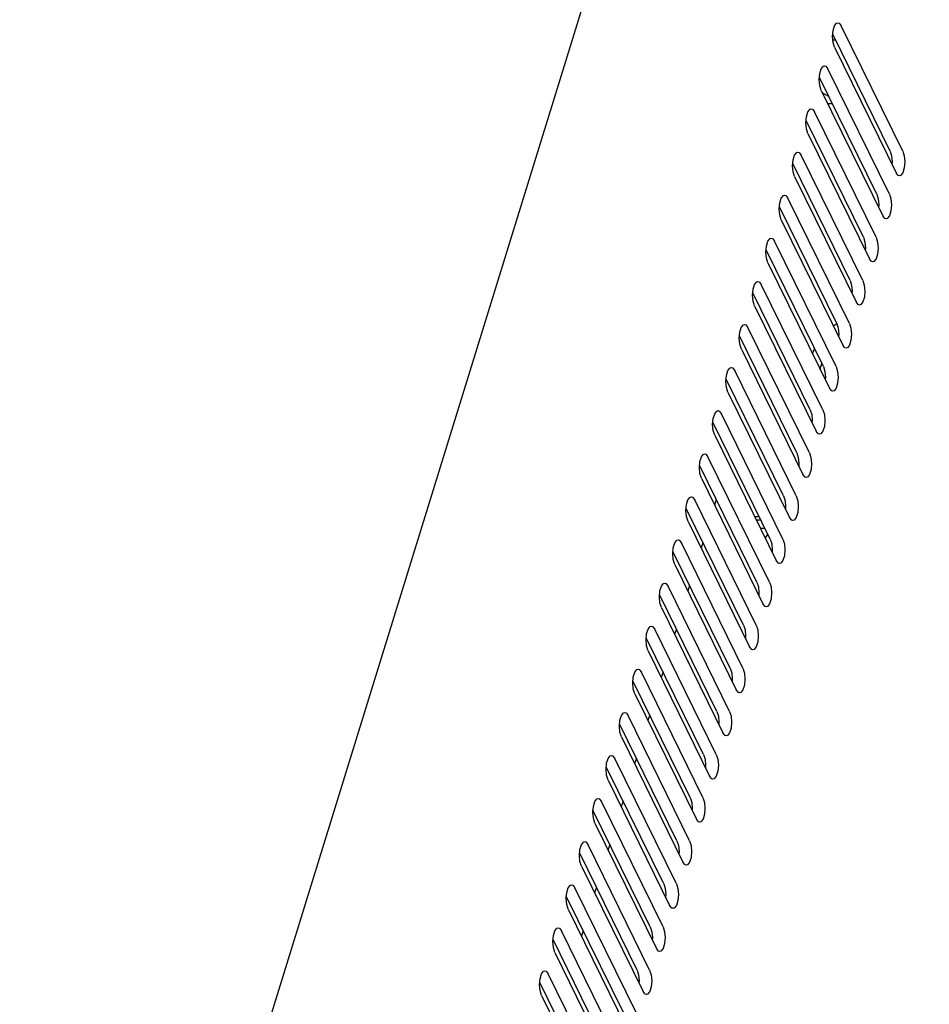
# Model space of a CAD drawing. Units: millimetres. Extents: x -3551 to 678, y -470 to 2520.
# Drawn here: x -322 to -223, y 312 to 419 of the extents above; entities that cross this region are included whole.
import ezdxf

# ---------------------------------------------------------------- set-up
doc = ezdxf.new("R2010")
doc.units = ezdxf.units.MM
doc.header["$LTSCALE"] = 30.734
doc.layers.get('0').update_dxf_attribs({"linetype": 'CONTINUOUS'})

msp = doc.modelspace()

# ---------------------------------------------------------------- linework, layer by layer
at = {"color": 7, "linetype": 'Continuous'}
for p, q in [((-322.27, 221.68), (-189.49, 651.33)), ((-233.41, 418.27), (-233.18, 418.56)), ((-233.18, 418.56), (-233.04, 418.6)), ((-225.97, 404.6), (-232.68, 418.27)), ((-227.35, 404.6), (-233.61, 417.34)), ((-233.6, 416.74), (-233.31, 416.74)), ((-233.41, 415.92), (-233.57, 416.44)), ((-233.41, 415.92), (-226.7, 402.25)), ((-234.86, 413.57), (-234.63, 413.86)), ((-234.63, 413.86), (-234.5, 413.9)), ((-227.42, 399.9), (-234.13, 413.57)), ((-228.8, 399.9), (-235.06, 412.64)), ((-234.86, 411.22), (-235.02, 411.74)), ((-234.86, 411.22), (-228.15, 397.55)), ((-234.04, 410.57), (-234.7, 410.91)), ((-236.32, 408.87), (-236.08, 409.16)), ((-236.08, 409.16), (-235.95, 409.2)), ((-233.65, 409.77), (-234.15, 409.77)), ((-228.88, 395.2), (-235.59, 408.87)), ((-230.26, 395.2), (-236.51, 407.94)), ((-236.31, 406.52), (-236.48, 407.04)), ((-236.31, 406.52), (-229.6, 392.85)), ((-237.77, 404.17), (-237.53, 404.46)), ((-237.53, 404.46), (-237.4, 404.5)), ((-230.33, 390.5), (-237.04, 404.17)), ((-227.35, 404.6), (-227.19, 404.08)), ((-227.19, 404.08), (-227.13, 403.43)), ((-231.71, 390.5), (-237.96, 403.24)), ((-227.13, 403.43), (-227.15, 403.18)), ((-237.77, 401.82), (-237.93, 402.34)), ((-237.77, 401.82), (-231.05, 388.15)), ((-239.22, 399.47), (-238.99, 399.76)), ((-238.99, 399.76), (-238.85, 399.8)), ((-231.78, 385.8), (-238.49, 399.47)), ((-228.8, 399.9), (-228.64, 399.38)), ((-233.16, 385.8), (-239.42, 398.54)), ((-228.64, 399.38), (-228.58, 398.73)), ((-228.58, 398.73), (-228.61, 398.48)), ((-239.22, 397.12), (-239.38, 397.64)), ((-239.22, 397.12), (-232.51, 383.45)), ((-230.26, 395.2), (-230.09, 394.68)), ((-240.67, 394.77), (-240.44, 395.06)), ((-240.44, 395.06), (-240.31, 395.1)), ((-233.23, 381.1), (-239.94, 394.77)), ((-230.09, 394.68), (-230.04, 394.03)), ((-234.61, 381.1), (-240.87, 393.84)), ((-230.04, 394.03), (-230.06, 393.78)), ((-240.67, 392.42), (-240.83, 392.94)), ((-240.67, 392.42), (-233.96, 378.75)), ((-242.12, 390.07), (-241.89, 390.36)), ((-241.89, 390.36), (-241.76, 390.4)), ((-234.69, 376.4), (-241.4, 390.07)), ((-231.71, 390.5), (-231.55, 389.98)), ((-231.55, 389.98), (-231.49, 389.33)), ((-236.07, 376.4), (-242.32, 389.14)), ((-231.49, 389.33), (-231.51, 389.08)), ((-242.12, 387.72), (-242.29, 388.24)), ((-242.12, 387.72), (-235.41, 374.05)), ((-243.58, 385.37), (-243.34, 385.66)), ((-243.34, 385.66), (-243.21, 385.7)), ((-233.39, 385.61), (-233.52, 385.51)), ((-233.15, 385.78), (-233.39, 385.61)), ((-233.16, 385.8), (-233, 385.28)), ((-237.52, 371.7), (-243.77, 384.44)), ((-236.14, 371.7), (-242.85, 385.37)), ((-233, 385.28), (-232.94, 384.63)), ((-232.94, 384.63), (-232.96, 384.38)), ((-243.57, 383.02), (-243.74, 383.54)), ((-243.57, 383.02), (-236.86, 369.35)), ((-235.58, 383.07), (-235.82, 382.57)), ((-234.98, 380.82), (-234.78, 381.45)), ((-245.03, 380.67), (-244.8, 380.96)), ((-244.8, 380.96), (-244.66, 381)), ((-237.59, 367), (-244.3, 380.67)), ((-234.61, 381.1), (-234.45, 380.58)), ((-234.45, 380.58), (-234.39, 379.93)), ((-238.97, 367), (-245.23, 379.74)), ((-234.39, 379.93), (-234.42, 379.68)), ((-245.03, 378.32), (-245.19, 378.84)), ((-245.03, 378.32), (-238.32, 364.65)), ((-246.48, 375.97), (-246.25, 376.26)), ((-246.25, 376.26), (-246.12, 376.3)), ((-239.04, 362.3), (-245.75, 375.97)), ((-236.07, 376.4), (-235.9, 375.88)), ((-235.9, 375.88), (-235.85, 375.23)), ((-240.42, 362.3), (-246.68, 375.04)), ((-235.85, 375.23), (-235.87, 374.98)), ((-246.48, 373.62), (-246.64, 374.14)), ((-246.48, 373.62), (-239.77, 359.95)), ((-247.93, 371.27), (-247.7, 371.56)), ((-247.7, 371.56), (-247.57, 371.6)), ((-237.52, 371.7), (-237.36, 371.18)), ((-240.49, 357.6), (-247.21, 371.27)), ((-237.36, 371.18), (-237.3, 370.53)), ((-237.3, 370.53), (-237.32, 370.28)), ((-241.88, 357.6), (-248.13, 370.34)), ((-247.93, 368.92), (-248.09, 369.44)), ((-247.93, 368.92), (-241.22, 355.25)), ((-249.39, 366.57), (-249.15, 366.86)), ((-249.15, 366.86), (-249.02, 366.9)), ((-241.95, 352.9), (-248.66, 366.57)), ((-246.3, 366.62), (-246.49, 366)), ((-238.97, 367), (-238.81, 366.48)), ((-238.81, 366.48), (-238.75, 365.83)), ((-243.33, 352.9), (-249.58, 365.64)), ((-238.75, 365.83), (-238.77, 365.58)), ((-249.38, 364.22), (-249.55, 364.74)), ((-249.38, 364.22), (-242.67, 350.55)), ((-242.12, 364.74), (-241.62, 364.74)), ((-241.96, 364.41), (-241.46, 364.41)), ((-241.51, 363.49), (-241.01, 363.49)), ((-250.84, 361.87), (-250.61, 362.16)), ((-250.61, 362.16), (-250.47, 362.2)), ((-243.4, 348.2), (-250.11, 361.87)), ((-247.76, 361.92), (-247.95, 361.3)), ((-240.42, 362.3), (-240.26, 361.78)), ((-244.78, 348.2), (-251.04, 360.94)), ((-240.26, 361.78), (-240.2, 361.13)), ((-240.2, 361.13), (-240.22, 360.88)), ((-250.84, 359.52), (-251, 360.05)), ((-250.84, 359.52), (-244.13, 345.85)), ((-241.88, 357.6), (-241.71, 357.08)), ((-252.29, 357.17), (-252.06, 357.46)), ((-252.06, 357.46), (-251.93, 357.5)), ((-244.85, 343.5), (-251.56, 357.17)), ((-249.21, 357.22), (-249.4, 356.6)), ((-241.71, 357.08), (-241.66, 356.43)), ((-246.23, 343.5), (-252.49, 356.24)), ((-241.66, 356.43), (-241.68, 356.18)), ((-252.29, 354.82), (-252.45, 355.35)), ((-252.29, 354.82), (-245.58, 341.15)), ((-253.74, 352.47), (-253.51, 352.76)), ((-253.51, 352.76), (-253.38, 352.8)), ((-246.3, 338.8), (-253.02, 352.47)), ((-250.66, 352.52), (-250.85, 351.9)), ((-243.33, 352.9), (-243.17, 352.38)), ((-243.17, 352.38), (-243.11, 351.73)), ((-247.69, 338.8), (-253.94, 351.54)), ((-243.11, 351.73), (-243.13, 351.48)), ((-253.74, 350.12), (-253.9, 350.65)), ((-253.74, 350.12), (-247.03, 336.45)), ((-255.2, 347.77), (-254.96, 348.06)), ((-254.96, 348.06), (-254.83, 348.1)), ((-244.78, 348.2), (-244.62, 347.68)), ((-249.14, 334.1), (-255.39, 346.84)), ((-247.76, 334.1), (-254.47, 347.77)), ((-252.11, 347.82), (-252.3, 347.2)), ((-244.62, 347.68), (-244.56, 347.03)), ((-244.56, 347.03), (-244.58, 346.78)), ((-255.19, 345.42), (-255.36, 345.95)), ((-255.19, 345.42), (-248.48, 331.75)), ((-256.65, 343.07), (-256.41, 343.36)), ((-256.41, 343.36), (-256.28, 343.4)), ((-249.21, 329.4), (-255.92, 343.07)), ((-253.56, 343.12), (-253.76, 342.5)), ((-246.23, 343.5), (-246.07, 342.98)), ((-246.07, 342.98), (-246.01, 342.33)), ((-250.59, 329.4), (-256.85, 342.14)), ((-246.01, 342.33), (-246.03, 342.08)), ((-256.65, 340.72), (-256.81, 341.25)), ((-256.65, 340.72), (-249.94, 327.05)), ((-258.1, 338.37), (-257.87, 338.66)), ((-257.87, 338.66), (-257.74, 338.7)), ((-250.66, 324.7), (-257.37, 338.37)), ((-255.02, 338.42), (-255.21, 337.8)), ((-247.69, 338.8), (-247.52, 338.28)), ((-247.52, 338.28), (-247.47, 337.63)), ((-252.04, 324.7), (-258.3, 337.44)), ((-247.47, 337.63), (-247.49, 337.38)), ((-258.1, 336.02), (-258.26, 336.55)), ((-258.1, 336.02), (-251.39, 322.35)), ((-259.55, 333.67), (-259.32, 333.96)), ((-259.32, 333.96), (-259.19, 334)), ((-249.14, 334.1), (-248.98, 333.58)), ((-252.11, 320), (-258.83, 333.67)), ((-256.47, 333.72), (-256.66, 333.1)), ((-248.98, 333.58), (-248.92, 332.93)), ((-248.92, 332.93), (-248.94, 332.68)), ((-253.5, 320), (-259.75, 332.74)), ((-259.55, 331.32), (-259.71, 331.85)), ((-259.55, 331.32), (-252.84, 317.65)), ((-261.01, 328.97), (-260.77, 329.26)), ((-260.77, 329.26), (-260.64, 329.3)), ((-253.57, 315.3), (-260.28, 328.97)), ((-257.92, 329.02), (-258.11, 328.4)), ((-250.59, 329.4), (-250.43, 328.88)), ((-250.43, 328.88), (-250.37, 328.23)), ((-254.95, 315.3), (-261.2, 328.04)), ((-250.37, 328.23), (-250.39, 327.98)), ((-261, 326.62), (-261.17, 327.15)), ((-261, 326.62), (-254.29, 312.95)), ((-262.46, 324.27), (-262.22, 324.56)), ((-262.22, 324.56), (-262.09, 324.6)), ((-255.02, 310.6), (-261.73, 324.27)), ((-259.37, 324.32), (-259.57, 323.7)), ((-252.04, 324.7), (-251.88, 324.18)), ((-256.4, 310.6), (-262.66, 323.34)), ((-251.88, 324.18), (-251.82, 323.53)), ((-251.82, 323.53), (-251.84, 323.28)), ((-262.46, 321.92), (-262.62, 322.45)), ((-262.46, 321.92), (-255.75, 308.25)), ((-253.5, 320), (-253.33, 319.48)), ((-263.91, 319.57), (-263.68, 319.86)), ((-263.68, 319.86), (-263.55, 319.9)), ((-256.47, 305.9), (-263.18, 319.57)), ((-260.83, 319.62), (-261.02, 319)), ((-253.33, 319.48), (-253.27, 318.83)), ((-257.85, 305.9), (-264.11, 318.64)), ((-253.27, 318.83), (-253.3, 318.58)), ((-263.91, 317.22), (-264.07, 317.75)), ((-263.91, 317.22), (-257.2, 303.55)), ((-265.36, 314.87), (-265.13, 315.16)), ((-265.13, 315.16), (-265, 315.2)), ((-257.92, 301.2), (-264.63, 314.87)), ((-254.95, 315.3), (-254.79, 314.78)), ((-254.79, 314.78), (-254.73, 314.13)), ((-259.31, 301.2), (-265.56, 313.94)), ((-254.73, 314.13), (-254.75, 313.88)), ((-265.36, 312.52), (-265.52, 313.05)), ((-265.36, 312.52), (-258.65, 298.85))]:
    msp.add_line(p, q, dxfattribs=at)
for points in [[(-233.57, 416.44), (-233.63, 417.1), (-233.57, 417.75), (-233.41, 418.27)], [(-233.04, 418.6), (-232.92, 418.56), (-232.68, 418.27)], [(-235.02, 411.74), (-235.08, 412.4), (-235.02, 413.05), (-234.86, 413.57)], [(-234.5, 413.9), (-234.37, 413.86), (-234.13, 413.57)], [(-235.95, 409.2), (-235.82, 409.16), (-235.59, 408.87)], [(-236.48, 407.04), (-236.53, 407.7), (-236.48, 408.35), (-236.32, 408.87)], [(-237.93, 402.34), (-237.99, 403), (-237.93, 403.65), (-237.77, 404.17)], [(-237.4, 404.5), (-237.27, 404.46), (-237.04, 404.17)], [(-225.97, 404.6), (-225.81, 404.08), (-225.75, 403.43), (-225.81, 402.78), (-225.97, 402.25), (-226.2, 401.96), (-226.33, 401.92)], [(-226.33, 401.92), (-226.46, 401.96), (-226.7, 402.25)], [(-239.38, 397.64), (-239.44, 398.3), (-239.38, 398.95), (-239.22, 399.47)], [(-238.85, 399.8), (-238.73, 399.76), (-238.49, 399.47)], [(-227.42, 399.9), (-227.26, 399.38), (-227.2, 398.73), (-227.26, 398.08), (-227.42, 397.55), (-227.66, 397.26), (-227.79, 397.22)], [(-227.79, 397.22), (-227.92, 397.26), (-228.15, 397.55)], [(-228.88, 395.2), (-228.71, 394.68), (-228.65, 394.03), (-228.71, 393.38), (-228.87, 392.85), (-229.11, 392.56), (-229.24, 392.52)], [(-240.83, 392.94), (-240.89, 393.6), (-240.83, 394.25), (-240.67, 394.77)], [(-240.31, 395.1), (-240.18, 395.06), (-239.94, 394.77)], [(-229.24, 392.52), (-229.37, 392.56), (-229.6, 392.85)], [(-242.29, 388.24), (-242.34, 388.9), (-242.29, 389.55), (-242.12, 390.07)], [(-241.76, 390.4), (-241.63, 390.36), (-241.4, 390.07)], [(-230.33, 390.5), (-230.17, 389.98), (-230.11, 389.33), (-230.16, 388.68), (-230.33, 388.15), (-230.56, 387.86), (-230.69, 387.82)], [(-230.69, 387.82), (-230.82, 387.86), (-231.05, 388.15)], [(-243.21, 385.7), (-243.08, 385.66), (-242.85, 385.37)], [(-231.78, 385.8), (-231.62, 385.28), (-231.56, 384.63), (-231.62, 383.98), (-231.78, 383.45), (-232.01, 383.16), (-232.14, 383.12)], [(-243.74, 383.54), (-243.8, 384.2), (-243.74, 384.85), (-243.58, 385.37)], [(-232.14, 383.12), (-232.27, 383.16), (-232.51, 383.45)], [(-245.19, 378.84), (-245.25, 379.5), (-245.19, 380.15), (-245.03, 380.67)], [(-244.66, 381), (-244.54, 380.96), (-244.3, 380.67)], [(-233.23, 381.1), (-233.07, 380.58), (-233.01, 379.93), (-233.07, 379.28), (-233.23, 378.75), (-233.46, 378.46), (-233.6, 378.42)], [(-233.6, 378.42), (-233.72, 378.46), (-233.96, 378.75)], [(-246.64, 374.14), (-246.7, 374.8), (-246.64, 375.45), (-246.48, 375.97)], [(-246.12, 376.3), (-245.99, 376.26), (-245.75, 375.97)], [(-234.69, 376.4), (-234.52, 375.88), (-234.46, 375.23), (-234.52, 374.58), (-234.68, 374.05), (-234.92, 373.76), (-235.05, 373.72)], [(-235.05, 373.72), (-235.18, 373.76), (-235.41, 374.05)], [(-247.57, 371.6), (-247.44, 371.56), (-247.21, 371.27)], [(-236.14, 371.7), (-235.98, 371.18), (-235.92, 370.53), (-235.97, 369.88), (-236.14, 369.35), (-236.37, 369.06), (-236.5, 369.02)], [(-248.09, 369.44), (-248.15, 370.1), (-248.1, 370.75), (-247.93, 371.27)], [(-236.5, 369.02), (-236.63, 369.06), (-236.86, 369.35)], [(-249.55, 364.74), (-249.61, 365.4), (-249.55, 366.05), (-249.39, 366.57)], [(-249.02, 366.9), (-248.89, 366.86), (-248.66, 366.57)], [(-237.59, 367), (-237.43, 366.48), (-237.37, 365.83), (-237.43, 365.18), (-237.59, 364.65), (-237.82, 364.36), (-237.95, 364.32)], [(-237.95, 364.32), (-238.08, 364.36), (-238.32, 364.65)], [(-251, 360.05), (-251.06, 360.7), (-251, 361.35), (-250.84, 361.87)], [(-250.47, 362.2), (-250.35, 362.16), (-250.11, 361.87)], [(-240.68, 362.82), (-240.75, 362.74), (-240.96, 362.38)], [(-239.04, 362.3), (-238.88, 361.78), (-238.82, 361.13), (-238.88, 360.48), (-239.04, 359.95), (-239.27, 359.66), (-239.41, 359.62)], [(-239.41, 359.62), (-239.53, 359.66), (-239.77, 359.95)], [(-240.49, 357.6), (-240.33, 357.08), (-240.27, 356.43), (-240.33, 355.78), (-240.49, 355.25), (-240.73, 354.96), (-240.86, 354.92)], [(-252.45, 355.35), (-252.51, 356), (-252.45, 356.65), (-252.29, 357.17)], [(-251.93, 357.5), (-251.8, 357.46), (-251.56, 357.17)], [(-240.86, 354.92), (-240.99, 354.96), (-241.22, 355.25)], [(-253.9, 350.65), (-253.96, 351.3), (-253.91, 351.95), (-253.74, 352.47)], [(-253.38, 352.8), (-253.25, 352.76), (-253.02, 352.47)], [(-241.95, 352.9), (-241.78, 352.38), (-241.73, 351.73), (-241.78, 351.08), (-241.95, 350.55), (-242.18, 350.26), (-242.31, 350.23)], [(-242.31, 350.23), (-242.44, 350.26), (-242.67, 350.55)], [(-254.83, 348.1), (-254.7, 348.06), (-254.47, 347.77)], [(-243.4, 348.2), (-243.24, 347.68), (-243.18, 347.03), (-243.24, 346.38), (-243.4, 345.85), (-243.63, 345.56), (-243.76, 345.53)], [(-255.36, 345.95), (-255.42, 346.6), (-255.36, 347.25), (-255.2, 347.77)], [(-243.76, 345.53), (-243.89, 345.56), (-244.13, 345.85)], [(-256.81, 341.25), (-256.87, 341.9), (-256.81, 342.55), (-256.65, 343.07)], [(-256.28, 343.4), (-256.15, 343.36), (-255.92, 343.07)], [(-244.85, 343.5), (-244.69, 342.98), (-244.63, 342.33), (-244.69, 341.68), (-244.85, 341.15), (-245.08, 340.86), (-245.22, 340.83)], [(-245.22, 340.83), (-245.34, 340.86), (-245.58, 341.15)], [(-258.26, 336.55), (-258.32, 337.2), (-258.26, 337.85), (-258.1, 338.37)], [(-257.74, 338.7), (-257.61, 338.66), (-257.37, 338.37)], [(-246.3, 338.8), (-246.14, 338.28), (-246.08, 337.63), (-246.14, 336.98), (-246.3, 336.45), (-246.54, 336.16), (-246.67, 336.13)], [(-246.67, 336.13), (-246.8, 336.16), (-247.03, 336.45)], [(-259.19, 334), (-259.06, 333.96), (-258.83, 333.67)], [(-247.76, 334.1), (-247.59, 333.58), (-247.54, 332.93), (-247.59, 332.28), (-247.75, 331.75), (-247.99, 331.46), (-248.12, 331.43)], [(-259.71, 331.85), (-259.77, 332.5), (-259.71, 333.15), (-259.55, 333.67)], [(-248.12, 331.43), (-248.25, 331.46), (-248.48, 331.75)], [(-261.17, 327.15), (-261.22, 327.8), (-261.17, 328.45), (-261.01, 328.97)], [(-260.64, 329.3), (-260.51, 329.26), (-260.28, 328.97)], [(-249.21, 329.4), (-249.05, 328.88), (-248.99, 328.23), (-249.05, 327.58), (-249.21, 327.05), (-249.44, 326.76), (-249.57, 326.73)], [(-249.57, 326.73), (-249.7, 326.76), (-249.94, 327.05)], [(-262.62, 322.45), (-262.68, 323.1), (-262.62, 323.75), (-262.46, 324.27)], [(-262.09, 324.6), (-261.96, 324.56), (-261.73, 324.27)], [(-250.66, 324.7), (-250.5, 324.18), (-250.44, 323.53), (-250.5, 322.88), (-250.66, 322.35), (-250.89, 322.06), (-251.02, 322.03)], [(-251.02, 322.03), (-251.15, 322.06), (-251.39, 322.35)], [(-252.11, 320), (-251.95, 319.48), (-251.89, 318.83), (-251.95, 318.18), (-252.11, 317.65), (-252.35, 317.36), (-252.48, 317.33)], [(-264.07, 317.75), (-264.13, 318.4), (-264.07, 319.05), (-263.91, 319.57)], [(-263.55, 319.9), (-263.42, 319.86), (-263.18, 319.57)], [(-252.48, 317.33), (-252.61, 317.36), (-252.84, 317.65)], [(-265.52, 313.05), (-265.58, 313.7), (-265.52, 314.35), (-265.36, 314.87)], [(-265, 315.2), (-264.87, 315.16), (-264.63, 314.87)], [(-253.57, 315.3), (-253.4, 314.78), (-253.35, 314.13), (-253.4, 313.48), (-253.56, 312.95), (-253.8, 312.66), (-253.93, 312.63)], [(-253.93, 312.63), (-254.06, 312.66), (-254.29, 312.95)]]:
    msp.add_lwpolyline(points, dxfattribs=at)

doc.saveas('drawing.dxf')
